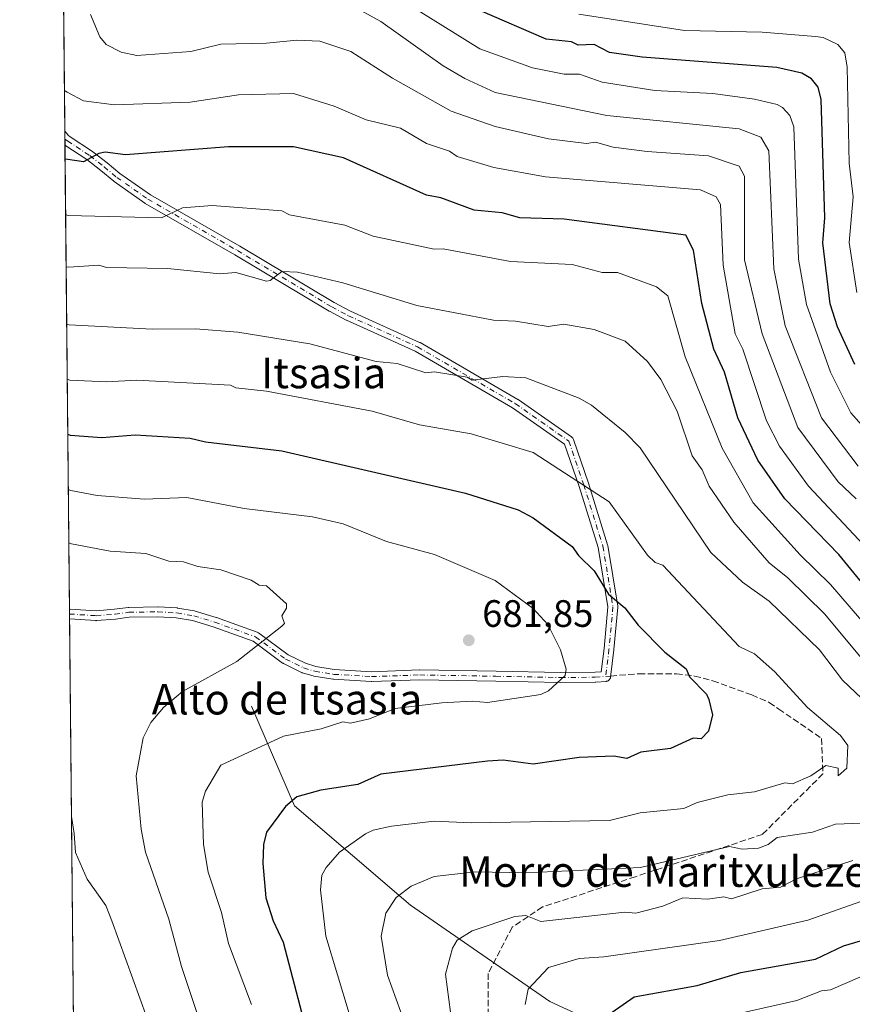
# Model space of a CAD drawing. Units: metres. Extents: x 566471 to 569907, y 4733379 to 4735726.
# Drawn here: x 566471 to 566689, y 4734234 to 4734492 of the extents above; entities that cross this region are included whole.
import ezdxf
from ezdxf.enums import TextEntityAlignment as Align

# ---------------------------------------------------------------- set-up
doc = ezdxf.new("R2010")
doc.units = ezdxf.units.M
doc.header["$MEASUREMENT"] = 0
doc.linetypes.add('DGN Style 3', pattern=[2.307223458686699, 1.648016756204785, -0.6592067024819142])
doc.linetypes.add('DGN Style 4', pattern=[2.6384748266838614, 1.318413404963828, -0.6592067024819142, 0.001648016756204785, -0.6592067024819142])
for name, color, linetype, lineweight in [('Arbolado forestal CxS', 92, 'Continuous', 0), ('Camino Cxs', 7, 'Continuous', 0), ('Camino eje', 30, 'DGN Style 4', 13), ('Comarca CxS', 21, 'Continuous', 0), ('Comunidad Autónoma CxS', 142, 'Continuous', 0), ('Corriente natural lineal', 142, 'Continuous', 13), ('Curva de nivel maestra', 30, 'Continuous', 30), ('Curva de nivel normal', 30, 'Continuous', 0), ('Entidad de ámbito territorial CxS', 92, 'Continuous', 0), ('Espacio natural protegido CxS', 121, 'Continuous', 0), ('Municipio CxS', 4, 'Continuous', 0), ('Provincia CxS', 1, 'Continuous', 0), ('Punto de cota en terreno', 7, 'Continuous', 0), ('Rótulo de punto de cota en terreno', 7, 'Continuous', 0), ('Senda', 7, 'DGN Style 3', 0), ('Senda no paivmentada conexión', 7, 'DGN Style 3', 0), ('Suelo desnudo CxS', 253, 'Continuous', 0), ('Texto cartográfico', 7, 'Continuous', 0)]:
    doc.layers.add(name, color=color, linetype=linetype, lineweight=lineweight)
doc.styles.add('Style-Arial', font='txt')

# ---------------------------------------------------------------- blocks, each defined once
blk = doc.blocks.new('*U18')
at = {"layer": 'Arbolado forestal CxS', "color": 92, "linetype": 'Continuous', "lineweight": 0}
blk.add_polyline3d([(566490.1495000003, 4733659.9814, 560.5372999999963), (566480.1469999999, 4734698.0942, 621.0436999999947)], dxfattribs=at)
blk = doc.blocks.new('5PATER')
at = {"layer": 'Suelo desnudo CxS', "linetype": 'Continuous', "lineweight": 0}
h = blk.add_hatch(color=51, dxfattribs=at)
edge = h.paths.add_edge_path()
edge.add_ellipse((0, 0), major_axis=(-0.1095731443231308, -0.1110710700762829), ratio=0.9994222409660322, start_angle=0, end_angle=360)
blk = doc.blocks.new('*U20')
at = {"layer": 'Camino Cxs', "color": 7, "linetype": 'Continuous', "lineweight": 0}
blk.add_polyline3d([(566626.4188999999, 4734326.708100001, 681.4709000000003), (566625.5623000005, 4734319.562100001, 680.4609000000055), (566625.5519000003, 4734319.4911, 680.4609000000055), (566625.4933000002, 4734319.272299999, 680.459600000002), (566625.3973000003, 4734319.067100001, 680.4551000000065), (566625.2673000004, 4734318.881300001, 680.4465999999958), (566625.1070999998, 4734318.721100001, 680.4339999999938), (566624.9216999998, 4734318.5911, 680.4174999999959), (566624.7160999998, 4734318.4955, 680.398199999996), (566624.4972999999, 4734318.436699999, 680.3776000000071), (566624.3743000003, 4734318.4211, 680.366399999999), (566621.6429000003, 4734318.204299999, 680.6558999999979), (566621.5500999996, 4734318.200099999, 680.7070999999996), (566612.4151, 4734318.130100001, 685.3733999999968), (566612.3849, 4734318.1305, 685.3711999999941), (566595.4565000003, 4734318.460300001, 690.2927000000054), (566575.4918999998, 4734318.799699999, 691.1594999999943), (566562.9155000001, 4734318.360900001, 688.6012999999948), (566562.8701, 4734318.360300001, 688.6261999999988), (566562.7918999996, 4734318.362500001, 688.6704000000027), (566552.8419000005, 4734318.9625, 689.2715000000027), (566552.7084999997, 4734318.977499999, 689.2899999999936), (566547.7314999999, 4734319.798699999, 689.3089000000036), (566547.5806999998, 4734319.833699999, 689.2912999999971), (566544.6804999998, 4734320.693700001, 687.9418000000006), (566544.6054999996, 4734320.718699999, 687.9038), (566544.4757000003, 4734320.7739, 687.8337000000029), (566539.7257000003, 4734323.1141, 685.4266000000061), (566539.6501000002, 4734323.154300001, 685.4014000000025), (566539.5280999999, 4734323.234300001, 685.3611999999994), (566531.7714999998, 4734328.960899999, 686.6106), (566521.3322999999, 4734332.7053, 688.7295000000013), (566515.9203000005, 4734334.342700001, 689.610799999995), (566511.6111000003, 4734335.0865, 690.126099999994), (566506.7642999999, 4734335.3695, 690.6940999999933), (566499.2861000003, 4734335.231699999, 692.6202000000048), (566495.7374999998, 4734334.7709, 692.3822999999975), (566495.6804999998, 4734334.764900001, 692.3741000000009), (566490.7505000001, 4734334.344699999, 693.2780000000057), (566490.6401000004, 4734334.340100001, 693.3714000000036), (566490.5565, 4734334.342900001, 693.4440999999933), (566483.6475999998, 4734334.787699999, 696.6996000000072), (566483.6221000003, 4734337.426100001, 695.8527000000031), (566483.8195000002, 4734337.382099999, 695.9042000000045), (566490.6266999999, 4734336.943700001, 694.2363999999943), (566495.4313000003, 4734337.3531, 692.6875), (566499.0229000002, 4734337.819300001, 692.2494000000006), (566499.1661, 4734337.8299, 692.2307000000001), (566506.7780999999, 4734337.970100001, 689.8294000000024), (566506.8658999996, 4734337.967900001, 689.7863000000071), (566511.8359000003, 4734337.6779, 688.0072999999975), (566511.9813000001, 4734337.6611, 687.9602000000014), (566516.4435000002, 4734336.890699999, 687.872199999998), (566516.5966999996, 4734336.854499999, 687.8763000000035), (566522.1164999995, 4734335.1845, 687.7887999999948), (566522.1791000003, 4734335.163899999, 687.7828000000009), (566532.8318999996, 4734331.342900001, 685.821100000001), (566533.0403000005, 4734331.246099999, 685.813599999994), (566533.1623000001, 4734331.166099999, 685.809500000003), (566540.9789000005, 4734325.395099999, 685.9219000000012), (566545.5255000005, 4734323.155099999, 687.8441000000021), (566548.2418999998, 4734322.349500001, 688.8463999999949), (566553.0654999996, 4734321.553900001, 690.1797999999981), (566562.8866999998, 4734320.9615, 689.7608000000037), (566575.4348999998, 4734321.399499999, 691.0528000000049), (566575.4911000002, 4734321.4001, 691.0469000000012), (566595.5038999999, 4734321.059900001, 691.4787999999971), (566612.4177000001, 4734320.7303, 685.8706999999995), (566621.4836999997, 4734320.799699999, 681.2934999999999), (566623.1074999999, 4734320.928500001, 680.5834999999934), (566623.8355, 4734327.0021, 681.921100000007), (566624.8762999997, 4734337.9297, 682.0673999999999), (566622.2730999999, 4734353.548900001, 679.3888000000006), (566617.2777000006, 4734369.5865, 675.2788), (566613.4972999999, 4734380.646700001, 672.3126000000047), (566599.8400999998, 4734390.183300001, 675.289300000004), (566574.3245000001, 4734405.012700001, 670.5317000000068), (566556.2653000001, 4734413.165300001, 668.0650000000023), (566556.1917000003, 4734413.201500001, 668.0363000000071), (566551.8117000004, 4734415.521500001, 665.5139000000054), (566551.7620999999, 4734415.549100001, 665.4928999999975), (566527.0028999997, 4734430.328500001, 664.3132000000041), (566503.5210999995, 4734443.833699999, 655.3159000000014), (566503.4249, 4734443.894900001, 655.287599999996), (566495.3049, 4734449.574899999, 653.6996999999974), (566495.2185000004, 4734449.640900001, 653.7139000000025), (566491.8932999996, 4734452.408700001, 654.4458000000013), (566488.2105, 4734455.2939, 657.213699999993), (566482.4499000004, 4734459.087200001, 654.2268999999942), (566482.4142000005, 4734462.7918, 652.4070000000065), (566483.3287000004, 4734461.6239, 653.3463000000047), (566483.8278999999, 4734461.2929, 653.792100000006), (566489.6851000004, 4734457.435900001, 657.6263999999937), (566489.7719000002, 4734457.373500001, 657.6147999999957), (566493.5119000003, 4734454.443499999, 655.7348999999958), (566493.5417, 4734454.419299999, 655.7213000000047), (566496.8399, 4734451.674100001, 654.8407000000007), (566504.8683000002, 4734446.058300001, 655.482799999998), (566528.3148999996, 4734432.573100001, 664.998900000006), (566553.0579000004, 4734417.803300001, 665.1123999999982), (566557.3722999999, 4734415.518100001, 668.4398999999976), (566575.4550999999, 4734407.354900001, 672.2896999999939), (566575.5717000002, 4734407.295100001, 672.2768999999971), (566601.1935000002, 4734392.404100001, 671.6940000000031), (566601.2845000001, 4734392.345899999, 671.6855000000069), (566615.3343000002, 4734382.535300001, 672.5350999999937), (566615.4902999997, 4734382.407099999, 672.6306000000042), (566615.6246999997, 4734382.256300001, 672.7563999999984), (566615.7341, 4734382.0865, 672.8690999999963), (566615.8157000003, 4734381.901900001, 672.9665999999997), (566619.7437000005, 4734370.410499999, 675.4147999999988), (566619.7547000004, 4734370.376900001, 675.4253999999928), (566624.7818999998, 4734354.2371, 677.6772000000057), (566624.8221000005, 4734354.0703, 677.8141999999935), (566627.4688999997, 4734338.189300001, 679.0034000000014), (566627.4864999996, 4734337.975500001, 678.880999999994), (566627.4807000002, 4734337.852299999, 678.8301000000065), (566626.4222999997, 4734326.739700001, 681.4789000000019)], close=True, dxfattribs=at)

msp = doc.modelspace()

# ---------------------------------------------------------------- linework, layer by layer
at = {"layer": 'Arbolado forestal CxS', "color": 92, "linetype": 'Continuous', "lineweight": 0, "extrusion": (-0.001413271695691512, 0.1466412345693808, 0.9891887337546268), "elevation": 694107.4875248964, "flags": 128}
msp.add_lwpolyline([(-612082.9162047766, -4677564.534189301), (-612082.9162047766, -4677600.829252157)], dxfattribs=at)
at = {"layer": 'Arbolado forestal CxS', "color": 92, "linetype": 'Continuous', "lineweight": 0, "extrusion": (-0.002167862074780883, 0.2257854830241459, 0.9741746332303967), "elevation": 1068375.801500508, "flags": 128}
msp.add_lwpolyline([(-611911.7926734665, -4606534.226897409), (-611911.7926734664, -4606536.418699926)], dxfattribs=at)
at = {"layer": 'Arbolado forestal CxS', "color": 92, "linetype": 'Continuous', "lineweight": 0, "extrusion": (-0.002211311343673208, 0.2298445723582497, 0.9732248366434113), "elevation": 1087568.171435789, "flags": 128}
msp.add_lwpolyline([(-612003.87769875, -4602026.983960698), (-612003.8776987499, -4602028.596715095)], dxfattribs=at)
at = {"layer": 'Arbolado forestal CxS', "color": 92, "linetype": 'Continuous', "lineweight": 0, "extrusion": (-0.003054727902408963, 0.3170191562726836, 0.9484142149892094), "elevation": 1499798.802566837, "flags": 128}
msp.add_lwpolyline([(-612074.2574916683, -4484509.302973371), (-612074.2574916683, -4484637.587372698)], dxfattribs=at)
at = {"layer": 'Arbolado forestal CxS', "color": 92, "linetype": 'Continuous', "lineweight": 0, "extrusion": (-0.0002944281345971421, 0.0304698894915497, 0.9995356417589352), "elevation": 144776.7793603753, "flags": 128}
msp.add_lwpolyline([(-612202.5700327348, -4726424.664026199), (-612202.5700327347, -4726425.99970876)], dxfattribs=at)
at = {"layer": 'Arbolado forestal CxS', "color": 92, "linetype": 'Continuous', "lineweight": 0, "extrusion": (-0.0002934162503663772, 0.03059509880926743, 0.9995318173203669), "elevation": 145370.1329322786, "flags": 128}
msp.add_lwpolyline([(-611859.2131126636, -4726449.609151006), (-611859.2131126636, -4726450.913221488)], dxfattribs=at)
at = {"layer": 'Arbolado forestal CxS', "color": 92, "linetype": 'Continuous', "lineweight": 0, "extrusion": (-0.001039118263475068, 0.107846555271275, 0.994167008479639), "elevation": 510678.2650745646, "flags": 128}
msp.add_lwpolyline([(-612071.2860106362, -4700731.412704883), (-612071.2860106362, -4701000.588224275)], dxfattribs=at)
at = {"layer": 'Camino Cxs', "color": 7, "linetype": 'Continuous', "lineweight": 0, "extrusion": (-0.004236582978928278, 0.4408664398444141, 0.8975627184679487), "elevation": 2085451.382132651, "flags": 128}
msp.add_lwpolyline([(-611950.8056932109, -4244103.484435867), (-611950.8056932108, -4244107.612026028)], dxfattribs=at)
at = {"layer": 'Camino Cxs', "color": 7, "linetype": 'Continuous', "lineweight": 0, "extrusion": (-0.002942060746139007, 0.3056036678951297, 0.9521542639969689), "elevation": 1445826.812356561, "flags": 128}
msp.add_lwpolyline([(-612032.9481734254, -4502202.859649478), (-612032.9481734254, -4502205.630757441)], dxfattribs=at)
at = {"layer": 'Camino Cxs', "color": 7, "linetype": 'Continuous', "lineweight": 0}
for points in [[(566482.4143000003, 4734462.7918, 652.4070999999967), (566483.3287000004, 4734461.6239, 653.3463000000047), (566483.8278999999, 4734461.2929, 653.792100000006), (566489.6851000004, 4734457.435900001, 657.6263999999937), (566489.7719000002, 4734457.373500001, 657.6147999999957), (566493.5119000003, 4734454.443499999, 655.7348999999958), (566493.5417, 4734454.419299999, 655.7213000000047), (566496.8399, 4734451.674100001, 654.8407000000007), (566504.8683000002, 4734446.058300001, 655.482799999998), (566528.3148999996, 4734432.573100001, 664.998900000006), (566553.0579000004, 4734417.803300001, 665.1123999999982), (566557.3722999999, 4734415.518100001, 668.4398999999976), (566575.4550999999, 4734407.354900001, 672.2896999999939), (566575.5717000002, 4734407.295100001, 672.2768999999971), (566601.1935000002, 4734392.404100001, 671.6940000000031), (566601.2845000001, 4734392.345899999, 671.6855000000069), (566615.3343000002, 4734382.535300001, 672.5350999999937), (566615.4902999997, 4734382.407099999, 672.6306000000042), (566615.6246999997, 4734382.256300001, 672.7563999999984), (566615.7341, 4734382.0865, 672.8690999999963), (566615.8157000003, 4734381.901900001, 672.9665999999997), (566619.7437000005, 4734370.410499999, 675.4147999999988), (566619.7547000004, 4734370.376900001, 675.4253999999928), (566624.7818999998, 4734354.2371, 677.6772000000057), (566624.8221000005, 4734354.0703, 677.8141999999935), (566627.4688999997, 4734338.189300001, 679.0034000000014), (566627.4864999996, 4734337.975500001, 678.880999999994), (566627.4807000002, 4734337.852299999, 678.8301000000065), (566626.4222999997, 4734326.739700001, 681.4789000000019), (566626.4188999999, 4734326.708100001, 681.4709000000003)], [(566483.6222000001, 4734337.426100001, 695.8527000000031), (566483.8195000002, 4734337.382099999, 695.9042000000045), (566490.6266999999, 4734336.943700001, 694.2363999999943), (566495.4313000003, 4734337.3531, 692.6875), (566499.0229000002, 4734337.819300001, 692.2494000000006), (566499.1661, 4734337.8299, 692.2307000000001), (566506.7780999999, 4734337.970100001, 689.8294000000024), (566506.8658999996, 4734337.967900001, 689.7863000000071), (566511.8359000003, 4734337.6779, 688.0072999999975), (566511.9813000001, 4734337.6611, 687.9602000000014), (566516.4435000002, 4734336.890699999, 687.872199999998), (566516.5966999996, 4734336.854499999, 687.8763000000035), (566522.1164999995, 4734335.1845, 687.7887999999948), (566522.1791000003, 4734335.163899999, 687.7828000000009), (566532.8318999996, 4734331.342900001, 685.821100000001), (566533.0403000005, 4734331.246099999, 685.813599999994), (566533.1623000001, 4734331.166099999, 685.809500000003), (566540.9789000005, 4734325.395099999, 685.9219000000012), (566545.5255000005, 4734323.155099999, 687.8441000000021), (566548.2418999998, 4734322.349500001, 688.8463999999949), (566553.0654999996, 4734321.553900001, 690.1797999999981), (566562.8866999998, 4734320.9615, 689.7608000000037), (566575.4348999998, 4734321.399499999, 691.0528000000049), (566575.4911000002, 4734321.4001, 691.0469000000012), (566595.5038999999, 4734321.059900001, 691.4787999999971), (566612.4177000001, 4734320.7303, 685.8706999999995), (566621.4836999997, 4734320.799699999, 681.2934999999999), (566623.1074999999, 4734320.928500001, 680.5834999999934), (566623.8355, 4734327.0021, 681.921100000007), (566624.8762999997, 4734337.9297, 682.0673999999999), (566622.2730999999, 4734353.548900001, 679.3888000000006), (566617.2777000006, 4734369.5865, 675.2788), (566613.4972999999, 4734380.646700001, 672.3126000000047), (566599.8400999998, 4734390.183300001, 675.289300000004), (566574.3245000001, 4734405.012700001, 670.5317000000068), (566556.2653000001, 4734413.165300001, 668.0650000000023), (566556.1917000003, 4734413.201500001, 668.0363000000071), (566551.8117000004, 4734415.521500001, 665.5139000000054), (566551.7620999999, 4734415.549100001, 665.4928999999975), (566527.0028999997, 4734430.328500001, 664.3132000000041), (566503.5210999995, 4734443.833699999, 655.3159000000014), (566503.4249, 4734443.894900001, 655.287599999996), (566495.3049, 4734449.574899999, 653.6996999999974), (566495.2185000004, 4734449.640900001, 653.7139000000025), (566491.8932999996, 4734452.408700001, 654.4458000000013), (566488.2105, 4734455.2939, 657.213699999993), (566482.4499000004, 4734459.087200001, 654.2268999999942)], [(566626.4188999999, 4734326.708100001, 681.4709000000003), (566625.5623000005, 4734319.562100001, 680.4609000000055), (566625.5519000003, 4734319.4911, 680.4609000000055), (566625.4933000002, 4734319.272299999, 680.459600000002), (566625.3973000003, 4734319.067100001, 680.4551000000065), (566625.2673000004, 4734318.881300001, 680.4465999999958), (566625.1070999998, 4734318.721100001, 680.4339999999938), (566624.9216999998, 4734318.5911, 680.4174999999959), (566624.7160999998, 4734318.4955, 680.398199999996), (566624.4972999999, 4734318.436699999, 680.3776000000071), (566624.3743000003, 4734318.4211, 680.366399999999), (566621.6429000003, 4734318.204299999, 680.6558999999979), (566621.5500999996, 4734318.200099999, 680.7070999999996), (566612.4151, 4734318.130100001, 685.3733999999968), (566612.3849, 4734318.1305, 685.3711999999941), (566595.4565000003, 4734318.460300001, 690.2927000000054), (566575.4918999998, 4734318.799699999, 691.1594999999943), (566562.9155000001, 4734318.360900001, 688.6012999999948), (566562.8701, 4734318.360300001, 688.6261999999988), (566562.7918999996, 4734318.362500001, 688.6704000000027), (566552.8419000005, 4734318.9625, 689.2715000000027), (566552.7084999997, 4734318.977499999, 689.2899999999936), (566547.7314999999, 4734319.798699999, 689.3089000000036), (566547.5806999998, 4734319.833699999, 689.2912999999971), (566544.6804999998, 4734320.693700001, 687.9418000000006), (566544.6054999996, 4734320.718699999, 687.9038), (566544.4757000003, 4734320.7739, 687.8337000000029), (566539.7257000003, 4734323.1141, 685.4266000000061), (566539.6501000002, 4734323.154300001, 685.4014000000025), (566539.5280999999, 4734323.234300001, 685.3611999999994), (566531.7714999998, 4734328.960899999, 686.6106), (566521.3322999999, 4734332.7053, 688.7295000000013), (566515.9203000005, 4734334.342700001, 689.610799999995), (566511.6111000003, 4734335.0865, 690.126099999994), (566506.7642999999, 4734335.3695, 690.6940999999933), (566499.2861000003, 4734335.231699999, 692.6202000000048), (566495.7374999998, 4734334.7709, 692.3822999999975), (566495.6804999998, 4734334.764900001, 692.3741000000009), (566490.7505000001, 4734334.344699999, 693.2780000000057), (566490.6401000004, 4734334.340100001, 693.3714000000036), (566490.5565, 4734334.342900001, 693.4440999999933), (566483.6475999998, 4734334.787699999, 696.6996000000072)]]:
    msp.add_polyline3d(points, dxfattribs=at)
at = {"layer": 'Camino eje', "color": 30, "linetype": 'DGN Style 4', "lineweight": 13}
for points in [[(566482.4348999998, 4734460.6567, 653.3649000000005), (566483.1111000003, 4734460.2083, 653.9695999999967), (566488.9700999996, 4734456.350099999, 657.2902000000031), (566492.7100999998, 4734453.420100001, 654.8387999999978), (566496.0500999996, 4734450.640100001, 654.2338000000018), (566504.1700999998, 4734444.960100001, 655.3512000000047), (566527.6601, 4734431.450099999, 664.8513999999996), (566552.4200999998, 4734416.670100001, 664.9893000000011), (566556.8000999996, 4734414.350099999, 668.1733999999997), (566574.9200999998, 4734406.170100001, 671.3779999999971), (566600.5401, 4734391.280099999, 673.5899999999965), (566614.5899, 4734381.4693, 672.4566000000051)], [(566614.5899, 4734381.4693, 672.4566000000051), (566618.5135000005, 4734369.9901, 675.2106000000058), (566623.5406999998, 4734353.850500001, 678.516499999998), (566626.1864999998, 4734337.975500001, 680.4771999999939), (566625.1281000003, 4734326.8629, 681.6977000000043), (566624.2714999998, 4734319.7169, 680.4428999999947)], [(566483.6350999996, 4734336.0911, 696.2834000000003), (566490.6401000004, 4734335.640100001, 693.7983999999997), (566495.5701000001, 4734336.0601, 692.5152999999991), (566499.1901000004, 4734336.530099999, 692.3325000000041), (566506.7901, 4734336.670100001, 689.825800000006), (566511.7600999996, 4734336.380100001, 688.937300000005), (566516.2200999996, 4734335.610099999, 688.7091999999975), (566521.7401000002, 4734333.940099999, 688.2305000000051), (566532.3901000004, 4734330.120100001, 686.0276000000014), (566540.3000999996, 4734324.280099999, 685.6585999999952), (566545.0500999996, 4734321.940099999, 687.6690999999992), (566547.9501, 4734321.0801, 689.0301999999938), (566552.9200999998, 4734320.2601, 689.7140000000073), (566562.8701, 4734319.6601, 689.1959000000061), (566575.4801000003, 4734320.100099999, 691.1037999999971), (566595.4801000003, 4734319.7601, 690.8849999999948), (566612.4101, 4734319.4301, 685.6217000000033), (566621.5401, 4734319.5001, 680.9838000000018), (566624.2714999998, 4734319.7169, 680.4428999999947)]]:
    msp.add_polyline3d(points, dxfattribs=at)
at = {"layer": 'Comarca CxS', "color": 21, "linetype": 'Continuous', "lineweight": 0, "flags": 128}
msp.add_lwpolyline([(569902.8200005295, 4733412.309982628), (566492.8600005042, 4733378.669982625), (566490.1778499802, 4733657.038460892), (566479.4196000006, 4734773.589699999), (566470.9352277538, 4735654.144670292), (566470.570000505, 4735692.049982602), (566521.2759908123, 4735692.550377026), (567181.8616609814, 4735699.069397429), (569164.6569796987, 4735718.636705236), (569165.7267870789, 4735718.647285098), (569791.4643000005, 4735724.822500001), (569879.3800005292, 4735725.689982601), (569883.3904000003, 4735329.888900001), (569883.6855000001, 4735300.767), (569885.3635034978, 4735135.155939689), (569889.2778999996, 4734748.831300001), (569889.8091438924, 4734696.399382254)], close=True, dxfattribs=at)
at = {"layer": 'Comunidad Autónoma CxS', "color": 142, "linetype": 'Continuous', "lineweight": 0, "flags": 128}
msp.add_lwpolyline([(569902.8200005295, 4733412.309982628), (566492.8600005042, 4733378.669982625), (566490.1778499802, 4733657.038460892), (566479.4196000006, 4734773.589699999), (566470.9352277538, 4735654.144670292), (566470.570000505, 4735692.049982602), (566521.2759908123, 4735692.550377026), (567181.8616609814, 4735699.069397429), (569164.6569796987, 4735718.636705236), (569165.7267870789, 4735718.647285098), (569791.4643000005, 4735724.822500001), (569879.3800005292, 4735725.689982601), (569883.3904000003, 4735329.888900001), (569883.6855000001, 4735300.767), (569885.3635034978, 4735135.155939689), (569889.2778999996, 4734748.831300001), (569889.8091438924, 4734696.399382254)], close=True, dxfattribs=at)
at = {"layer": 'Corriente natural lineal', "color": 142, "linetype": 'Continuous', "lineweight": 13}
msp.add_polyline3d([(566531.3701, 4734311.870100001, 683.0405000000028), (566542.6700999998, 4734285.780099999, 675.2468999999984), (566573.0900999998, 4734259.700099999, 664.8631000000023), (566609.6101000002, 4734234.4301, 654.2412999999942), (566652.2100999998, 4734214.870100001, 642.5788999999932), (566654.3102000002, 4734214.9011, 642.0991999999969)], dxfattribs=at)
at = {"layer": 'Curva de nivel maestra', "color": 30, "linetype": 'Continuous', "lineweight": 30, "flags": 128}
for points, elevation in [([(566689.5800000001, 4734401.5801), (566685.0899999999, 4734411.4001), (566683.1699999999, 4734417.4801), (566681.1900000004, 4734433.5001), (566681.7199999997, 4734440.020099999), (566680.75, 4734471.050100001), (566679.9699999997, 4734474.270099999), (566678.2300000004, 4734476.530099999), (566675.7000000002, 4734478.0001), (566669.1500000004, 4734479.440099999), (566633.8799999999, 4734482.170100001), (566625.2800000003, 4734483.4301), (566621.29, 4734485.530099999), (566617.0599999996, 4734485.340100001), (566615.29, 4734486.2301), (566608.6600000003, 4734486.940099999), (566591.29, 4734494.390100001)], 625), ([(566695.3099999996, 4734339.630100001), (566685.4000000004, 4734351.720100001), (566671.2699999996, 4734366.3201), (566664.1699999999, 4734376.4801), (566658.9299999997, 4734387.5801), (566655.4500000002, 4734399.5801), (566652.6399999997, 4734405.5801), (566649.5099999999, 4734417.5801), (566647.2599999999, 4734431.5601), (566645.2800000003, 4734435.4901), (566613.3899999997, 4734439.670100001), (566601.7800000003, 4734440.0601), (566597.0999999996, 4734441.380100001), (566589.7400000002, 4734442.020099999), (566581.0199999996, 4734445.300100001), (566577.29, 4734445.9901), (566555.5, 4734455.770099999), (566542.3899999997, 4734458.6601), (566525.2999999998, 4734458.690099999), (566498.29, 4734456.550100001), (566492.9800000004, 4734457.2401), (566491.3099999996, 4734456.950099999), (566487.3099999996, 4734454.6801), (566483.1600000003, 4734455.3201), (566482.4851000002, 4734455.4398)], 650), ([(566483.1807000004, 4734383.238700001), (566483.8499999996, 4734383.030099999), (566492.1299999999, 4734382.4101), (566500.8200000003, 4734383.100099999), (566515.3099999996, 4734382.2401), (566519.3099999996, 4734381.220100001), (566539.2999999998, 4734378.9001), (566587.5300000003, 4734367.8301), (566601.29, 4734363.390100001), (566605.29, 4734361.360099999), (566615.5199999996, 4734353.8201), (566617.1200000001, 4734351.420100001), (566621.29, 4734347.440099999), (566624.9699999997, 4734341.280099999), (566629.2800000003, 4734337.6801), (566632.8200000003, 4734333.140100001), (566639.79, 4734326.110099999), (566645.4000000004, 4734321.720100001), (566646.2300000004, 4734319.600099999), (566650.7100000001, 4734315.030099999), (566651.3099999996, 4734313.630100001), (566652.2599999999, 4734309.600099999), (566651.2800000003, 4734305.3301), (566649.2800000003, 4734303.360099999), (566647.2000000002, 4734303.520099999), (566641.2800000003, 4734300.7601), (566633.5300000003, 4734299.850099999), (566629.8200000003, 4734298.140100001), (566626.4400000004, 4734298.7601), (566617.29, 4734298.450099999), (566605.29, 4734296.720100001), (566597.4199999999, 4734297.7301), (566593.29, 4734297.4901), (566565.2999999998, 4734294.0701), (566559.2999999998, 4734291.370100001), (566549.5800000001, 4734289.880100001), (566543.2999999998, 4734288.120100001), (566540.25, 4734285.610099999), (566535.2999999998, 4734278.890100001), (566534.5099999999, 4734275.610099999), (566534.3300000001, 4734270.640100001), (566535.1600000003, 4734261.610099999), (566537.0199999996, 4734255.610099999), (566539.6799999997, 4734249.9901), (566544.9800000004, 4734229.620100001)], 675), ([(566626.0099999999, 4734231.620100001), (566631.7800000003, 4734235.620100001), (566648.25, 4734238.5801), (566659.6900000004, 4734242.020099999), (566679.2699999996, 4734245.520099999), (566686.6500000004, 4734248.9901), (566701.2699999996, 4734253.290100001)], 650)]:
    msp.add_lwpolyline(points, dxfattribs=dict(at, elevation=elevation))
at = {"layer": 'Curva de nivel normal', "color": 30, "linetype": 'Continuous', "lineweight": 0, "flags": 128}
for points, elevation in [([(566691.3899999997, 4734385.710100001), (566688.5700000003, 4734388.880100001), (566683.2699999996, 4734399.540100001), (566676.9800000004, 4734417.290100001), (566674.8399999999, 4734429.1501), (566673.5800000001, 4734463.880100001), (566672.5700000003, 4734466.870100001), (566670.6399999997, 4734468.940099999), (566669.2800000003, 4734469.790100001), (566663.2800000003, 4734471.1601), (566652.3499999996, 4734472.640100001), (566637.1799999997, 4734473.470100001), (566623.3700000001, 4734475.6601), (566617.4199999999, 4734477.700099999), (566613.4100000003, 4734477.690099999), (566605.0700000003, 4734479.350099999), (566591.29, 4734484.360099999), (566569.2999999998, 4734498.0601)], 630), ([(566557.2999999998, 4734495.9101), (566565.2699999996, 4734491.5601), (566581.6100000005, 4734479.890100001), (566587.29, 4734476.550100001), (566595.29, 4734472.950099999), (566624.6100000005, 4734466.9001), (566659.2800000003, 4734463.370100001), (566664.9199999999, 4734461.210100001), (566667.0199999996, 4734457.5701), (566668.3300000001, 4734426.630100001), (566671.3799999999, 4734411.690099999), (566680.8899999997, 4734387.5801), (566690.5199999996, 4734374.840100001)], 635), ([(566689.9699999997, 4734366.290100001), (566685.2699999996, 4734370.7401), (566674.7100000001, 4734385.030099999), (566665.2800000003, 4734409.5801), (566660.6699999999, 4734428.970100001), (566660.6500000004, 4734450.940099999), (566659.2999999998, 4734453.590100001), (566651.2800000003, 4734456.3101), (566635.1299999999, 4734457.420100001), (566626.2400000002, 4734458.530099999), (566621.5899999999, 4734459.870100001), (566619.25, 4734459.530099999), (566609.29, 4734460.7401), (566595.29, 4734463.950099999), (566583.7000000002, 4734467.9801), (566568.3899999997, 4734476.6601), (566557.4400000004, 4734483.710100001), (566549.2999999998, 4734486.370100001), (566543.2999999998, 4734486.6601), (566535.2999999998, 4734485.8201), (566523.2999999998, 4734485.610099999), (566515.4500000002, 4734483.710100001), (566501.3099999996, 4734482.6601), (566497.2000000002, 4734483.460100001), (566493.29, 4734485.550100001), (566491.5700000003, 4734487.5601), (566489.1299999999, 4734493.380100001)], 640), ([(566690.1200000001, 4734420.4301), (566688.1699999999, 4734433.5801), (566689.2100000001, 4734445.5701), (566688.1100000005, 4734454.4101), (566687.5899999999, 4734479.5701), (566687, 4734483.300100001), (566685.1799999997, 4734485.4801), (566681.2699999996, 4734487.350099999), (566679.3300000001, 4734487.620100001), (566665.2800000003, 4734488.7301), (566644.9400000004, 4734489.220100001), (566617.2199999997, 4734493.4901)], 620), ([(566482.3112000005, 4734473.478499999), (566482.9900000002, 4734473.040100001), (566487.3099999996, 4734470.7401), (566495.4600000001, 4734469.720100001), (566515.3099999996, 4734470.370100001), (566527.9900000002, 4734472.2601), (566542.3799999999, 4734472.6501), (566553.04, 4734469.3101), (566561.4800000004, 4734465.7501), (566570.4100000003, 4734463.5701), (566577.2599999999, 4734459.540100001), (566583.2699999996, 4734457.550100001), (566585.29, 4734456.090100001), (566594.9299999997, 4734453.210100001), (566608.4699999997, 4734450.7501), (566649.1100000005, 4734447.4001), (566653.2800000003, 4734445.520099999), (566654.4000000004, 4734443.5701), (566655.0800000001, 4734427.5801), (566658.25, 4734409.5801), (566660.2599999999, 4734405.5801), (566666.4800000004, 4734386.790100001), (566669.8399999999, 4734380.1601), (566677.4900000002, 4734369.590100001), (566693.2699999996, 4734352.770099999)], 645), ([(566693.5199999996, 4734331.850099999), (566683.2699999996, 4734343.8201), (566675.2699999996, 4734351.590100001), (566662.9100000003, 4734365.220100001), (566654.7999999998, 4734379.590100001), (566645.1200000001, 4734403.5801), (566640.5899999999, 4734419.5801), (566637.6299999999, 4734421.9301), (566627.3499999996, 4734425.6501), (566623.3600000005, 4734425.6601), (566615.4600000001, 4734427.7501), (566599.29, 4734428.610099999), (566581.6399999997, 4734431.9301), (566579.29, 4734431.840100001), (566563.2999999998, 4734435.2501), (566555.8700000001, 4734438.140100001), (566541.2999999998, 4734440.850099999), (566539.2999999998, 4734441.890100001), (566521.0499999998, 4734443.3101), (566513.3099999996, 4734442.670100001), (566507.7400000002, 4734440.0001), (566483.2999999998, 4734440.6601), (566482.6253000004, 4734440.888)], 655), ([(566482.7571, 4734427.2064), (566483.4299999997, 4734427.050100001), (566491.3099999996, 4734427.640100001), (566493.3099999996, 4734427.020099999), (566509.3099999996, 4734426.7601), (566523.04, 4734425.3201), (566527.2999999998, 4734425.7301), (566535.2999999998, 4734423.440099999), (566536.29, 4734423.5801), (566539.2999999998, 4734425.9101), (566543.4699999997, 4734425.7501), (566555.2999999998, 4734423.0001), (566574.7400000002, 4734417.030099999), (566594.8499999996, 4734413.140100001), (566600.5999999996, 4734412.890100001), (566609.2100000001, 4734411.5001), (566613.29, 4734412.130100001), (566621.29, 4734410.7501), (566629.3499999996, 4734407.6501), (566635.2800000003, 4734402.350099999), (566638.7000000002, 4734397.5801), (566643.0099999999, 4734389.3101), (566646.9500000002, 4734377.590100001), (566649.6100000005, 4734373.920100001), (566651.4500000002, 4734369.590100001), (566657.8799999999, 4734360.190099999), (566667.1699999999, 4734349.4801), (566672.0800000001, 4734345.590100001), (566681.7599999999, 4734336.090100001), (566691.7100000001, 4734324.040100001)], 660), ([(566482.9024999999, 4734412.111400001), (566483.5700000003, 4734411.920100001), (566505.3099999996, 4734410.8301), (566516.6600000003, 4734410.9301), (566527.75, 4734410.030099999), (566546.6900000004, 4734406.970100001), (566564.0700000003, 4734402.350099999), (566569.5700000003, 4734401.850099999), (566577.0999999996, 4734399.390100001), (566579.3700000001, 4734399.6601), (566587.9800000004, 4734398.270099999), (566589.29, 4734397.450099999), (566597.29, 4734398.4101), (566603.29, 4734398.020099999), (566617.29, 4734392.7401), (566620.5499999998, 4734390.840100001), (566629.3799999999, 4734383.690099999), (566633.3399999999, 4734379.6501), (566651.8899999997, 4734352.200099999), (566660.1500000004, 4734344.460100001), (566667.1900000004, 4734339.5001), (566680.3499999996, 4734326.6801), (566686.4000000004, 4734318.7301), (566699.7400000002, 4734306.0701)], 665), ([(566483.0417999999, 4734397.660900001), (566483.7100000001, 4734397.470100001), (566493.3099999996, 4734396.960100001), (566501.3099999996, 4734397.450099999), (566525.8799999999, 4734396.1601), (566527.2999999998, 4734395.460100001), (566535.2999999998, 4734394.5701), (566563.0300000003, 4734389.3101), (566575.4100000003, 4734385.710100001), (566589.0199999996, 4734383.3201), (566605.29, 4734378.450099999), (566625.1799999997, 4734365.4901), (566635.2300000004, 4734351.540100001), (566637.2800000003, 4734349.5601), (566639.2800000003, 4734348.890100001), (566659.25, 4734327.5701), (566663.2800000003, 4734325.6501), (566668.6200000001, 4734320.940099999), (566677.2400000002, 4734311.5701), (566685.8799999999, 4734304.210100001), (566687.8099999996, 4734301.600099999), (566687.4900000002, 4734295.600099999), (566685.2699999996, 4734293.600099999), (566685.2699999996, 4734295.600099999), (566682.0199999996, 4734296.350099999), (566678.04, 4734293.600099999), (566673.2699999996, 4734291.5001), (566671.2699999996, 4734291.8101), (566663.2800000003, 4734289.4301), (566656.3499999996, 4734288.6801), (566648.2999999998, 4734286.630100001), (566644.7400000002, 4734285.0701), (566633.2800000003, 4734283.9001), (566625.2800000003, 4734281.9001), (566588.9900000002, 4734281.3101), (566579.29, 4734281.710100001), (566568.1200000001, 4734280.4301), (566563.2999999998, 4734279.420100001), (566561.2999999998, 4734278.4101), (566554.4199999999, 4734273.610099999), (566550.9400000004, 4734269.610099999), (566549.8499999996, 4734267.610099999), (566549.4500000002, 4734263.7601), (566550.9000000004, 4734251.610099999), (566557, 4734231.3201)], 670), ([(566483.3207, 4734368.716600001), (566483.9900000002, 4734368.4801), (566490.9299999997, 4734367.210100001), (566503.3099999996, 4734366.2401), (566514.4100000003, 4734366.690099999), (566529.4500000002, 4734363.7401), (566547.3300000001, 4734361.620100001), (566555.4299999997, 4734359.720100001), (566566.8099999996, 4734355.100099999), (566579.4100000003, 4734351.710100001), (566595.29, 4734344.840100001), (566605.25, 4734337.550100001), (566609.0700000003, 4734333.380100001), (566612.3899999997, 4734326.700099999), (566613.9000000004, 4734321.600099999), (566613.6399999997, 4734319.950099999), (566609.29, 4734315.9101), (566607.29, 4734314.950099999), (566593.29, 4734312.880100001), (566589.29, 4734313.2501), (566581.29, 4734312.7601), (566569.0199999996, 4734311.3201), (566562.2999999998, 4734308.600099999), (566557.2999999998, 4734307.4101), (566555.2999999998, 4734307.770099999), (566549.6799999997, 4734305.9801), (566539.7300000004, 4734304.030099999), (566523.2999999998, 4734296.460100001), (566519.3099999996, 4734289.600099999), (566518.4400000004, 4734286.7401), (566518.7800000003, 4734275.610099999), (566520.0300000003, 4734268.3301), (566523.4800000004, 4734257.790100001), (566525.3300000001, 4734249.610099999), (566531.3399999999, 4734233.6601)], 680), ([(566483.4550999999, 4734354.7576), (566484.1299999999, 4734354.4901), (566494.3300000001, 4734352.610099999), (566503.6799999997, 4734351.960100001), (566509.6799999997, 4734349.960100001), (566513.5, 4734349.780099999), (566517.3099999996, 4734348.550100001), (566523.2999999998, 4734347.720100001), (566531.2999999998, 4734345.0101), (566533.3600000005, 4734343.6501), (566535.2999999998, 4734343.460100001), (566540.5099999999, 4734338.800100001), (566540.5800000001, 4734337.590100001), (566539.2999999998, 4734335.600099999), (566540.04, 4734333.600099999), (566539.2999999998, 4734332.860099999), (566527.5099999999, 4734323.600099999), (566513.3099999996, 4734315.720100001), (566508.2800000003, 4734311.600099999), (566504.9699999997, 4734307.600099999), (566502.9299999997, 4734303.600099999), (566501.1600000003, 4734293.600099999), (566502.3899999997, 4734279.610099999), (566503.5599999996, 4734273.610099999), (566509.7100000001, 4734256.0101), (566513, 4734243.610099999), (566521.0800000001, 4734219.390100001)], 685), ([(566484.1467000004, 4734282.980900001), (566484.8600000005, 4734278.5101), (566485.2100000001, 4734273.530099999), (566488.2599999999, 4734266.5601), (566493.1200000001, 4734259.610099999), (566494.7599999999, 4734255.610099999), (566503.9400000004, 4734230.2501)], 690), ([(566691.2699999996, 4734281.1801), (566684.5800000001, 4734280.920100001), (566678.54, 4734278.880100001), (566669.2800000003, 4734277.440099999), (566666.8899999997, 4734275.610099999), (566664.3600000005, 4734274.690099999), (566660.0499999998, 4734274.380100001), (566656.7300000004, 4734275.0601), (566633.4299999997, 4734269.610099999), (566603.29, 4734268.190099999), (566590.1200000001, 4734268.440099999), (566579.29, 4734267.2501), (566573.29, 4734264.720100001), (566569.2999999998, 4734261.7401), (566566.6100000005, 4734257.610099999), (566565.3399999999, 4734251.610099999), (566567.0199999996, 4734241.3301), (566574.9600000001, 4734219.290100001)], 665), ([(566689.0999999996, 4734271.440099999), (566674.3099999996, 4734266.6501), (566670.1200000001, 4734264.450099999), (566665.2800000003, 4734264.0001), (566657.2800000003, 4734261.4001), (566655.2800000003, 4734261.860099999), (566650.9699999997, 4734261.300100001), (566644.5, 4734261.610099999), (566639.2800000003, 4734259.470100001), (566632.2000000002, 4734257.610099999), (566629.2800000003, 4734257.9001), (566607.29, 4734255.4301), (566603.29, 4734256.9901), (566600.4100000003, 4734256.7301), (566589.29, 4734253.0001), (566585.29, 4734250.5001), (566584.0800000001, 4734248.4001), (566582.2699999996, 4734241.610099999), (566583.5599999996, 4734231.620100001)], 660), ([(566603.1900000004, 4734233.620100001), (566603.9500000002, 4734237.620100001), (566609.29, 4734243.350099999), (566617.29, 4734245.7501), (566623.7999999998, 4734246.130100001), (566654.1399999997, 4734250.470100001), (566677.2699999996, 4734255.800100001), (566692.9100000003, 4734261.2501)], 655), ([(566699.2699999996, 4734244.360099999), (566683.2699999996, 4734237.530099999), (566680.8499999996, 4734237.200099999), (566674.3700000001, 4734234.720100001), (566659.2800000003, 4734231.2401)], 645)]:
    msp.add_lwpolyline(points, dxfattribs=dict(at, elevation=elevation))
at = {"layer": 'Entidad de ámbito territorial CxS', "color": 92, "linetype": 'Continuous', "lineweight": 0, "flags": 128}
msp.add_lwpolyline([(566490.1778499802, 4733657.038460892), (566479.4196000006, 4734773.589699999), (566470.9352277538, 4735654.144670292), (566471.4730000005, 4735654.083000001), (566474.431, 4735653.982000001), (566475.4049999998, 4735653.948999999), (566478.199000001, 4735653.853), (566480.3299999998, 4735653.779999999), (566499.4990000001, 4735653.120999999), (566503.7339999996, 4735660.791), (566503.9549999996, 4735661.191000001), (566506.8269999993, 4735666.391000002), (566507.5220000006, 4735667.649), (566513.458, 4735678.396000001), (566521.2759908123, 4735692.550377026), (567181.8616609814, 4735699.069397429)], dxfattribs=at)
at = {"layer": 'Espacio natural protegido CxS', "color": 121, "linetype": 'Continuous', "lineweight": 0, "flags": 128}
msp.add_lwpolyline([(566490.1778499802, 4733657.038460892), (566479.4196000006, 4734773.589699999)], dxfattribs=at)
at = {"layer": 'Municipio CxS', "color": 4, "linetype": 'Continuous', "lineweight": 0, "flags": 128}
msp.add_lwpolyline([(569902.8200005295, 4733412.309982628), (566492.8600005042, 4733378.669982625), (566490.1778499802, 4733657.038460892), (566479.4196000006, 4734773.589699999), (566470.9352277538, 4735654.144670292), (566471.4730000005, 4735654.083000001), (566474.431, 4735653.982000001), (566475.4049999998, 4735653.948999999), (566478.199000001, 4735653.853), (566480.3299999998, 4735653.779999999), (566499.4990000001, 4735653.120999999), (566503.7339999996, 4735660.791), (566503.9549999996, 4735661.191000001), (566506.8269999993, 4735666.391000002), (566507.5220000006, 4735667.649), (566513.458, 4735678.396000001), (566521.2759908123, 4735692.550377026), (567181.8616609814, 4735699.069397429), (569164.6569796987, 4735718.636705236)], dxfattribs=at)
at = {"layer": 'Provincia CxS', "color": 1, "linetype": 'Continuous', "lineweight": 0, "flags": 128}
msp.add_lwpolyline([(569902.8200005295, 4733412.309982628), (566492.8600005042, 4733378.669982625), (566490.1778499802, 4733657.038460892), (566479.4196000006, 4734773.589699999), (566470.9352277538, 4735654.144670292), (566470.570000505, 4735692.049982602), (566521.2759908123, 4735692.550377026), (567181.8616609814, 4735699.069397429), (569164.6569796987, 4735718.636705236), (569165.7267870789, 4735718.647285098), (569791.4643000005, 4735724.822500001), (569879.3800005292, 4735725.689982601), (569883.3904000003, 4735329.888900001), (569883.6855000001, 4735300.767), (569885.3635034978, 4735135.155939689), (569889.2778999996, 4734748.831300001), (569889.8091438924, 4734696.399382254)], close=True, dxfattribs=at)
at = {"layer": 'Senda', "color": 7, "linetype": 'DGN Style 3', "lineweight": 0}
msp.add_polyline3d([(566625.5933999997, 4734319.821799999, 680.4599000000017), (566633.0100999996, 4734320.4101, 681.6091000000015), (566642.8201000001, 4734320.4001, 682.3788000000059), (566647.6001000004, 4734319.8201, 680.7698999999993), (566652.3601000002, 4734318.5701, 678.5084999999963), (566662.6101000002, 4734314.840100001, 678.2501000000047), (566667.1801000005, 4734312.860099999, 677.2011000000057), (566669.6668999996, 4734311.153899999, 676.2073999999993), (566680.9101, 4734303.440099999, 674.2868000000017), (566681.2647000002, 4734294.1567, 673.0187000000005), (566665.3897000002, 4734278.281500001, 668.4631999999983), (566632.0521, 4734267.1691, 672.1187000000064), (566607.7105, 4734259.2315, 672.7752000000038), (566599.7729000002, 4734253.939900001, 669.323900000003), (566593.4228999997, 4734241.769099999, 667.5619000000006), (566593.4228999997, 4734229.0691, 666.7875000000058), (566598.7147000004, 4734206.3147, 662.4176000000007), (566602.4187000003, 4734199.435699999, 661.8607000000047), (566606.1228999998, 4734196.7897, 662.2682999999961), (566617.7647000002, 4734196.260700001, 662.926099999997)], dxfattribs=at)
at = {"layer": 'Senda no paivmentada conexión', "color": 7, "linetype": 'DGN Style 3', "lineweight": 0, "extrusion": (-0.01277874870748003, -0.001014063643133869, 0.9999178342525945), "elevation": -11361.26368603701, "flags": 128}
msp.add_lwpolyline([(566586.7009197925, 4734310.630061342), (566588.022929096, 4734310.734961396)], dxfattribs=at)

# ---------------------------------------------------------------- block references
at = {"layer": 'Arbolado forestal CxS', "color": 92, "linetype": 'Continuous', "lineweight": 0}
msp.add_blockref('*U18', (0, 0), dxfattribs=at)
at = {"layer": 'Camino Cxs', "color": 7, "linetype": 'Continuous', "lineweight": 0}
msp.add_blockref('*U20', (0, 0), dxfattribs=at)
at = {"layer": 'Punto de cota en terreno', "color": 7, "linetype": 'Continuous', "lineweight": 0, "xscale": 10, "yscale": 10, "zscale": 10}
msp.add_blockref('5PATER', (566588.3600000005, 4734329.189999999, 681.8500000000058), dxfattribs=at)

# ---------------------------------------------------------------- texts
at = {"layer": 'Rótulo de punto de cota en terreno', "color": 7, "linetype": 'Continuous', "lineweight": 0, "style": 'Style-Arial'}
msp.add_text('681,85', height=7.000000000000002, dxfattribs=at).set_placement((566591.8877999998, 4734332.717800001))
at = {"layer": 'Texto cartográfico', "color": 7, "linetype": 'Continuous', "lineweight": 0, "style": 'Style-Arial'}
for s, p in [('Itsasia', (566550.2951402437, 4734399.32015)), ('Alto de Itsasia', (566540.6940121956, 4734313.73015)), ('Morro de Maritxuleze', (566639.3525109753, 4734268.51015))]:
    msp.add_text(s, height=8, dxfattribs=at).set_placement(p, align=Align.MIDDLE_CENTER)

doc.saveas('drawing.dxf')
